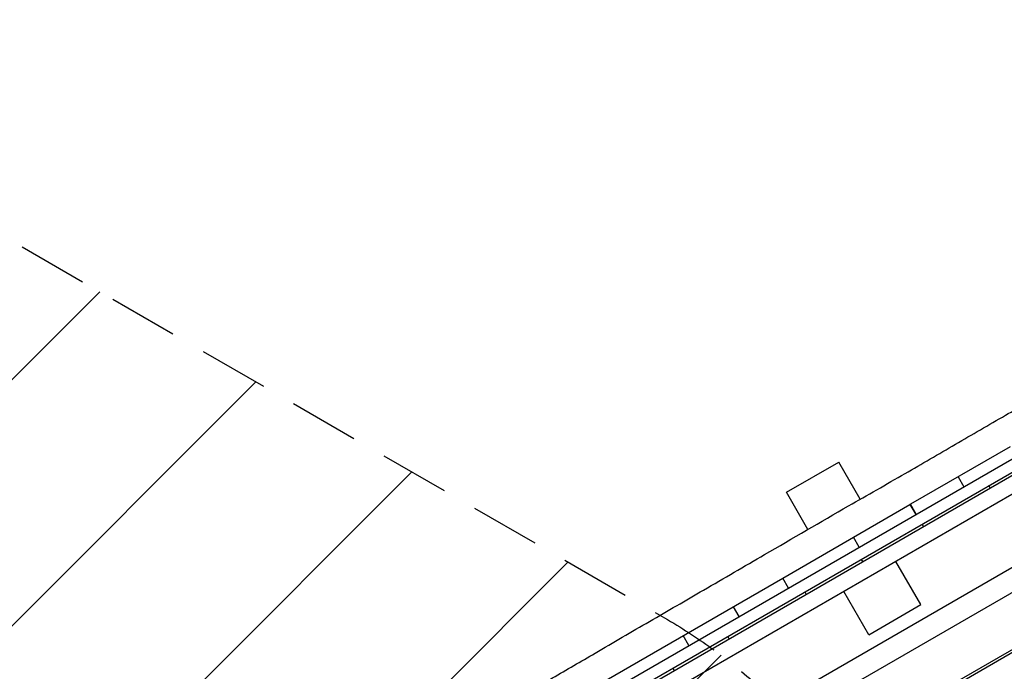
# Model space of a CAD drawing. Units: millimetres. Extents: x -6309 to 5727, y -6740 to 3878.
# Drawn here: x -2803 to -1007, y 692 to 1880 of the extents above; entities that cross this region are included whole.
import ezdxf

# ---------------------------------------------------------------- set-up
doc = ezdxf.new("R2010")
doc.units = ezdxf.units.MM
doc.header["$LTSCALE"] = 20
doc.linetypes.add('HIDDEN', pattern=[9.525, 6.35, -3.175])
for name, color, linetype in [('2d', 230, 'Continuous'), ('EN-Free_Space', 10, 'HIDDEN'), ('EN-Free_Space_Hatch', 10, 'Continuous')]:
    doc.layers.add(name, color=color, linetype=linetype)

msp = doc.modelspace()

# ---------------------------------------------------------------- hatches: boundary and pattern name
at = {"layer": 'EN-Free_Space_Hatch'}
h = msp.add_hatch(dxfattribs=at)
h.set_pattern_fill('ANSI31', color=256, scale=100)
edge = h.paths.add_edge_path()
edge.add_line((1912.8, -2610), (1912.8, -5218.5))
edge.add_arc((2912.8, -5218.5), 1000, 180, 360)
edge.add_line((3912.8, -5218.5), (3912.8, -2610))
edge.add_arc((2912.8, -2610), 1000, 0, 180)
edge = h.paths.add_edge_path()
edge.add_line((-3788.7, 2037.1), (-1627.1, 789.1))
edge.add_arc((-2127.1, -76.9), 1000, -120, 60, ccw=False)
edge.add_line((-2627.1, -942.9), (-4788.7, 305.1))
edge.add_arc((-4288.7, 1171.1), 1000, 60, 240, ccw=False)

# ---------------------------------------------------------------- linework, layer by layer
at = {"layer": '2d'}
for p, q in [((-1954.8, 523.8), (-606.4, 1302.3)), ((-1890.5, 536.7), (-649.7, 1253)), ((-1811.8, 576.3), (-723.9, 1204.4)), ((-750.3, 1154.5), (-1768.8, 566.5)), ((-996.6, 1101.2), (-1178.5, 996.2)), ((-1404.7, 1018.1), (-1309.4, 1073.1)), ((-1270.3, 1005.3), (-1309.4, 1073.1)), ((-1691.8, 478.2), (-698.4, 1051.7)), ((-1091.4, 1046.5), (-1080.9, 1028.3)), ((-1033, 1026), (-1035.5, 1030.3)), ((-683.6, 1014.1), (-1666.6, 446.6)), ((-1365.6, 950.5), (-1404.7, 1018.1)), ((-1411.3, 861.8), (-1179.4, 995.7)), ((-1179.4, 995.7), (-1168.9, 977.5)), ((-1168, 978), (-1178.5, 996.2)), ((-1246.7, 964.4), (-1246.7, 964.4)), ((-1154.9, 955.5), (-1157.4, 959.9)), ((-1272, 918), (-1282.5, 936.2)), ((-1611.5, 374.4), (-644.4, 932.8)), ((-641.8, 928.5), (-1608.9, 370.2)), ((-1342, 909.5), (-1342, 909.5)), ((-1265.6, 891.7), (-1268.1, 896)), ((-1159.4, 813.2), (-1204.9, 892.1)), ((-1811, 631.1), (-1411.5, 861.7)), ((-1401, 843.5), (-1411.5, 861.7)), ((-1400.9, 843.5), (-1411.4, 861.7)), ((-1371.3, 836.4), (-1368.8, 832)), ((-1254.7, 758.2), (-1300.2, 837.1)), ((-1501.8, 809.5), (-1491.3, 791.4)), ((-1254.7, 758.2), (-1159.4, 813.2)), ((-1582.6, 738.7), (-1593.1, 756.9)), ((-1509.1, 751), (-1511.6, 755.4)), ((-1612, 697.4), (-1609.5, 693.1))]:
    msp.add_line(p, q, dxfattribs=at)
msp.add_open_spline([(-1865.9, 659.5), (-1863, 661.1), (-1860.2, 662.8), (-1848.7, 669.5), (-1840, 674.5), (-1805.6, 694.6), (-1779.7, 709.7), (-1720.7, 744.2), (-1687.6, 763.5), (-1621.5, 801.8), (-1588.6, 820.8), (-1518.6, 861.4), (-1481.5, 883), (-1393.5, 934.3), (-1342.5, 963.9), (-1257, 1013), (-1222.6, 1032.6), (-1157.6, 1070.1), (-1127, 1087.9), (-1066, 1123.4), (-1035.6, 1141.1), (-977.9, 1174.3), (-950.6, 1189.7), (-901.9, 1216.7), (-880.6, 1228.5), (-833, 1254.6), (-806.8, 1269.1), (-776.3, 1286.2), (-772, 1288.6), (-767.7, 1291)], degree=3, knots=[0, 0, 0, 0, 10.000001, 10.000001, 40.000013, 40.000013, 130.000315, 130.000315, 245.252387, 245.252387, 359.372292, 359.372292, 488.246316, 488.246316, 665.368697, 665.368697, 784.408969, 784.408969, 890.851401, 890.851401, 996.597033, 996.597033, 1090.9352, 1090.9352, 1164.085088, 1164.085088, 1254.325762, 1254.325762, 1269.186047, 1269.186047, 1269.186047, 1269.186047], dxfattribs=at)
for points in [[(-1178.5, 996.2), (-1178.8, 996.1), (-1179.1, 995.9), (-1179.4, 995.7)], [(-1411.3, 861.8), (-1411.3, 861.8), (-1411.4, 861.8), (-1411.5, 861.7)]]:
    msp.add_open_spline(points, degree=3, dxfattribs=at)
at = {"layer": 'EN-Free_Space', "flags": 128}
msp.add_lwpolyline([(-3788.7, 2037.1), (-1627.1, 789.1, -1), (-2627.1, -942.9), (-4788.7, 305.1, -1)], format="xyb", close=True, dxfattribs=at)

doc.saveas('drawing.dxf')
